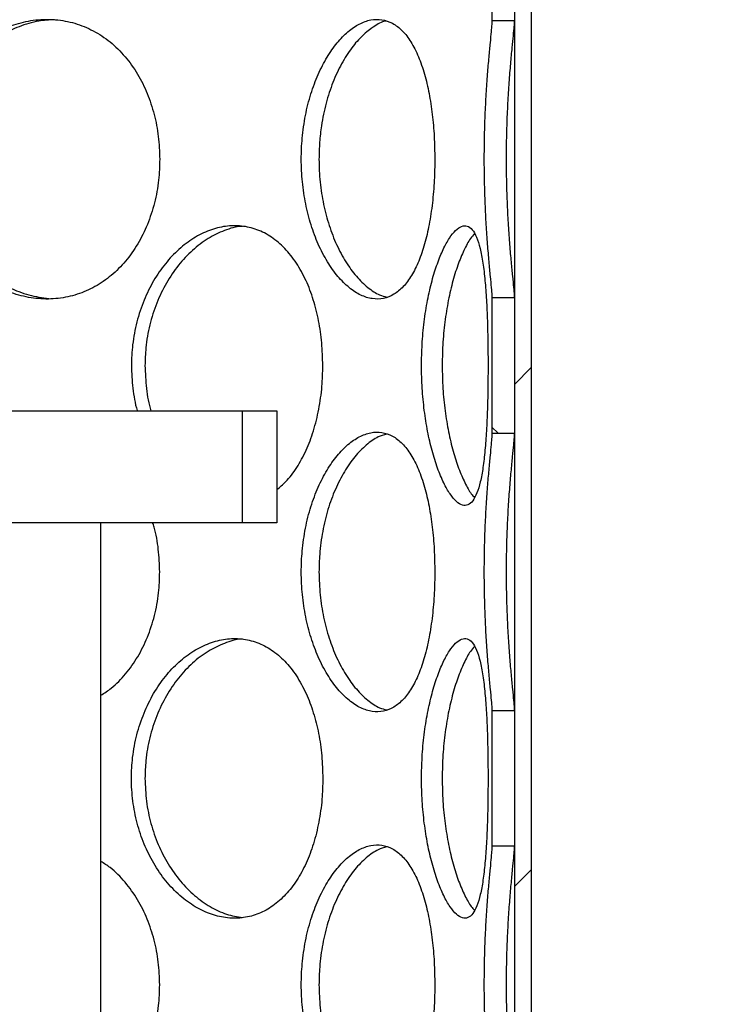
# Model space of a CAD drawing. Units: millimetres. Extents: x -80 to 420, y 0 to 346.
# Drawn here: x 131 to 137, y 237 to 246 of the extents above; entities that cross this region are included whole.
import ezdxf

# ---------------------------------------------------------------- set-up
doc = ezdxf.new("R2010")
doc.units = ezdxf.units.MM

msp = doc.modelspace()

# ---------------------------------------------------------------- hatches: boundary and pattern name
at = {"linetype": 'Continuous', "lineweight": 18}
h = msp.add_hatch(dxfattribs=at)
h.set_pattern_fill('ANSI31', angle=90, style=0)
h.paths.add_polyline_path([(135.19659, 246.02249), (135.19659, 246.22249), (134.99659, 246.22249), (134.99659, 252.77249), (134.79659, 252.77249), (134.79659, 246.01323), (134.99659, 246.01323), (134.99659, 246.02249)], flags=0)
h = msp.add_hatch(dxfattribs=at)
h.set_pattern_fill('ANSI31', style=0)
h.paths.add_polyline_path([(135.14659, 249.02249), (134.99659, 249.02249), (134.99659, 218.52249), (135.14659, 218.52249)], flags=0)
h = msp.add_hatch(dxfattribs=at)
h.set_pattern_fill('ANSI31', angle=90, style=0)
h.paths.add_polyline_path([(134.99659, 242.32323), (134.99659, 243.53178), (134.79659, 243.53178), (134.79659, 242.32323)], flags=0)
h = msp.add_hatch(dxfattribs=at)
h.set_pattern_fill('ANSI31', angle=3e-322, style=0)
h.paths.add_polyline_path([(132.87159, 242.52249), (132.56159, 242.52249), (132.56159, 241.52249), (132.87159, 241.52249)], flags=0)
h = msp.add_hatch(dxfattribs=at)
h.set_pattern_fill('ANSI31', angle=90, style=0)
edge = h.paths.add_edge_path(flags=0)
edge.add_arc((130.88409, 217.17249), 0.1, 270, 360, ccw=False)
edge.add_line((130.88409, 217.07249), (130.65909, 217.07249))
edge.add_line((130.65909, 217.07249), (130.65909, 214.84749))
edge.add_line((130.65909, 214.84749), (130.75909, 214.74749))
edge.add_line((130.75909, 214.74749), (130.62159, 214.74749))
edge.add_line((130.62159, 214.74749), (130.62159, 215.12249))
edge.add_line((130.62159, 215.12249), (130.37659, 215.12249))
edge.add_line((130.37659, 215.12249), (130.37659, 214.30249))
edge.add_line((130.37659, 214.30249), (141.86659, 214.30249))
edge.add_line((141.86659, 214.30249), (141.86659, 241.53249))
edge.add_line((141.86659, 241.53249), (155.12159, 241.53249))
edge.add_line((155.12159, 241.53249), (155.12159, 241.67749))
edge.add_line((155.12159, 241.67749), (154.87159, 241.77749))
edge.add_line((154.87159, 241.77749), (141.62159, 241.77749))
edge.add_line((141.62159, 241.77749), (141.62159, 214.54749))
edge.add_line((141.62159, 214.54749), (130.67159, 214.54749))
edge.add_line((130.67159, 214.54749), (130.87159, 214.74749))
edge.add_line((130.87159, 214.74749), (131.12159, 214.74749))
edge.add_line((131.12159, 214.74749), (131.12159, 218.09749))
edge.add_line((131.12159, 218.09749), (131.09659, 218.12249))
edge.add_line((131.09659, 218.12249), (130.75909, 218.12249))
edge.add_line((130.75909, 218.12249), (130.65909, 218.02249))
edge.add_line((130.65909, 218.02249), (130.65909, 217.72249))
edge.add_line((130.65909, 217.72249), (130.88409, 217.72249))
edge.add_arc((130.88409, 217.62249), 0.1, 0, 90, ccw=False)
edge.add_line((130.98409, 217.62249), (130.98409, 217.17249))
h = msp.add_hatch(dxfattribs=at)
h.set_pattern_fill('ANSI31', angle=90, style=0)
h.paths.add_polyline_path([(134.99659, 238.63323), (134.99659, 239.84178), (134.79659, 239.84178), (134.79659, 238.63323)], flags=0)

# ---------------------------------------------------------------- linework, layer by layer
at = {"color": 7, "linetype": 'Continuous', "lineweight": 25}
for p, q in [((134.79659, 252.77249), (134.79659, 246.01323)), ((134.99659, 249.02249), (134.99659, 218.52249)), ((135.14659, 249.02249), (135.14659, 218.52249)), ((134.79659, 246.01323), (134.99659, 246.01323)), ((134.99659, 246.02249), (134.99659, 246.01323)), ((134.79659, 243.53178), (134.79659, 242.32323)), ((134.99659, 243.53178), (134.79659, 243.53178)), ((134.99659, 243.53178), (134.99659, 242.32323)), ((120.68159, 242.52249), (132.56159, 242.52249)), ((132.56159, 242.52249), (132.56159, 241.52249)), ((132.56159, 242.52249), (132.87159, 242.52249)), ((132.87159, 242.52249), (132.87159, 241.52249)), ((134.79659, 242.32323), (134.99659, 242.32323)), ((131.08248, 241.52249), (130.49959, 241.52249)), ((132.56159, 241.52249), (131.08248, 241.52249)), ((131.29959, 228.69795), (131.29959, 241.52249)), ((132.87159, 241.52249), (132.56159, 241.52249)), ((134.79659, 239.84178), (134.79659, 238.63323)), ((134.99659, 239.84178), (134.79659, 239.84178)), ((134.99659, 239.84178), (134.99659, 238.63323)), ((134.79659, 238.63323), (134.99659, 238.63323))]:
    msp.add_line(p, q, dxfattribs=at)
for points, knots in [([(131.82531, 244.77249), (131.82288, 244.84034), (131.818, 244.97602), (131.77893, 245.17435), (131.71687, 245.36208), (131.63001, 245.53713), (131.51838, 245.69299), (131.3847, 245.82476), (131.23267, 245.92503), (131.06807, 245.99282), (130.89411, 246.02492), (130.71691, 246.02294), (130.54056, 245.9858), (130.37038, 245.91638), (130.21089, 245.8158), (130.06653, 245.68707), (129.942, 245.53327), (129.84009, 245.35772), (129.76582, 245.16472), (129.72242, 244.9672), (129.7091, 244.76702), (129.72381, 244.56895), (129.76883, 244.37062), (129.84279, 244.18289), (129.94407, 244.00782), (130.07201, 243.85194), (130.22173, 243.72016), (130.38746, 243.61991), (130.56202, 243.55214), (130.74087, 243.52006), (130.91781, 243.52207), (131.08846, 243.55922), (131.24857, 243.62867), (131.39441, 243.72927), (131.52324, 243.85801), (131.63184, 244.01183), (131.7192, 244.18739), (131.78152, 244.38041), (131.81911, 244.57788), (131.82333, 244.71015), (131.82531, 244.77249)], [0, 0, 0, 0, 0.0260739, 0.0521439, 0.0782182, 0.1042849, 0.1314188, 0.1585466, 0.1853616, 0.2121762, 0.238597, 0.2650236, 0.2911687, 0.3173218, 0.3434504, 0.3695812, 0.3959259, 0.4222661, 0.4491469, 0.4760227, 0.5000021, 0.5260767, 0.5521474, 0.5782215, 0.6042877, 0.631429, 0.6585642, 0.6853791, 0.7121936, 0.7386149, 0.765042, 0.7911866, 0.8173391, 0.8434675, 0.869598, 0.8959431, 0.9222837, 0.9491652, 0.9760415, 1, 1, 1, 1]), ([(130.88379, 246.01914), (130.83673, 246.0164), (130.7306, 246.01022), (130.56678, 245.9617), (130.39839, 245.8815), (130.23982, 245.77005), (130.09733, 245.62885), (129.97557, 245.46199), (129.88187, 245.27476), (129.82378, 245.09275), (129.79498, 244.92376), (129.78543, 244.75435), (129.79999, 244.56666), (129.84702, 244.36652), (129.92409, 244.17779), (130.02835, 244.00378), (130.15814, 243.85057), (130.30904, 243.7208), (130.47656, 243.62188), (130.65333, 243.55209), (130.77398, 243.53524), (130.83357, 243.52692)], [0, 0, 0, 0, 0.0430097, 0.0969981, 0.1509851, 0.2049573, 0.2609108, 0.3168551, 0.3725327, 0.4282117, 0.4679504, 0.5076944, 0.5617351, 0.6157694, 0.6697842, 0.7237868, 0.7789306, 0.8340679, 0.8898187, 0.9455738, 1, 1, 1, 1]), ([(134.28516, 244.77249), (134.28407, 244.84034), (134.28188, 244.97602), (134.26413, 245.17435), (134.23556, 245.36208), (134.19471, 245.53713), (134.14084, 245.69299), (134.07437, 245.82476), (133.9962, 245.92503), (133.9088, 245.99282), (133.81322, 246.02492), (133.71289, 246.02294), (133.60993, 245.9858), (133.50799, 245.91638), (133.41006, 245.8158), (133.3196, 245.68707), (133.24014, 245.53327), (133.1742, 245.35772), (133.12563, 245.16472), (133.09702, 244.9672), (133.08822, 244.76702), (133.09795, 244.56895), (133.12758, 244.37062), (133.17596, 244.18289), (133.24148, 244.00782), (133.32306, 243.85194), (133.41683, 243.72016), (133.51832, 243.61991), (133.62268, 243.55214), (133.72658, 243.52006), (133.82647, 243.52207), (133.91972, 243.55922), (134.00452, 243.62867), (134.07921, 243.72927), (134.14321, 243.85801), (134.19558, 244.01183), (134.23663, 244.18739), (134.26533, 244.38041), (134.28236, 244.57788), (134.28426, 244.71015), (134.28516, 244.77249)], [0, 0, 0, 0, 0.0260739, 0.0521439, 0.0782182, 0.1042849, 0.1314188, 0.1585466, 0.1853616, 0.2121762, 0.238597, 0.2650236, 0.2911687, 0.3173218, 0.3434504, 0.3695812, 0.3959259, 0.4222661, 0.4491469, 0.4760227, 0.5000021, 0.5260767, 0.5521474, 0.5782215, 0.6042877, 0.631429, 0.6585642, 0.6853791, 0.7121936, 0.7386149, 0.765042, 0.7911866, 0.8173391, 0.8434675, 0.869598, 0.8959431, 0.9222837, 0.9491652, 0.9760415, 1, 1, 1, 1]), ([(133.8486, 246.00694), (133.84668, 246.00664), (133.81093, 246.00112), (133.73935, 245.96004), (133.63763, 245.88194), (133.53947, 245.76993), (133.44951, 245.62888), (133.37134, 245.46198), (133.3104, 245.27476), (133.27224, 245.09275), (133.25327, 244.92376), (133.24695, 244.75435), (133.25659, 244.56666), (133.28754, 244.36652), (133.33794, 244.17779), (133.40536, 244.00377), (133.48809, 243.85061), (133.58261, 243.72066), (133.68516, 243.62241), (133.77755, 243.5594), (133.83382, 243.5449), (133.8548, 243.53949)], [0, 0, 0, 0, 0.0032653, 0.0607741, 0.1182814, 0.175773, 0.2353751, 0.2949673, 0.3542755, 0.4135852, 0.4559151, 0.4982507, 0.5558152, 0.613373, 0.6709099, 0.7284339, 0.7871734, 0.8459061, 0.9052922, 0.9646829, 1, 1, 1, 1]), ([(134.79659, 246.01323), (134.79619, 246.00293), (134.79538, 245.98208), (134.7891, 245.91369), (134.77949, 245.81683), (134.76734, 245.6882), (134.75431, 245.53429), (134.74218, 245.35934), (134.73228, 245.16572), (134.72619, 244.96815), (134.72428, 244.76793), (134.7263, 244.56979), (134.73261, 244.37236), (134.74232, 244.1836), (134.7544, 244.00938), (134.76769, 243.85269), (134.78017, 243.72119), (134.79014, 243.6207), (134.79574, 243.55804), (134.79634, 243.53932), (134.79659, 243.53178)], [0, 0, 0, 0, 0.05127738, 0.10381463, 0.15968375, 0.21715882, 0.27350925, 0.33142411, 0.38891508, 0.4480079, 0.50001129, 0.55581482, 0.61310699, 0.66890923, 0.72618736, 0.7841913, 0.84389508, 0.90119741, 0.96019833, 1, 1, 1, 1]), ([(134.99659, 246.01323), (134.99585, 245.99803), (134.99453, 245.97061), (134.98556, 245.88091), (134.97445, 245.77021), (134.96121, 245.6288), (134.94772, 245.462), (134.93596, 245.27476), (134.92803, 245.09275), (134.92399, 244.92376), (134.9226, 244.75435), (134.92473, 244.56666), (134.93126, 244.36652), (134.9414, 244.17779), (134.95382, 244.00378), (134.96718, 243.85056), (134.97983, 243.72082), (134.98982, 243.62177), (134.99569, 243.55854), (134.99632, 243.53965), (134.99659, 243.53178)], [0, 0, 0, 0, 0.0702261, 0.1267207, 0.1831998, 0.2417522, 0.300295, 0.3585587, 0.4168239, 0.4584083, 0.4999984, 0.5565491, 0.6130933, 0.6696169, 0.7261279, 0.7838329, 0.8415313, 0.8998715, 0.9582163, 1, 1, 1, 1]), ([(133.28362, 242.92749), (133.28179, 242.99534), (133.27813, 243.13102), (133.24872, 243.32935), (133.20179, 243.51708), (133.13567, 243.69213), (133.04998, 243.84799), (132.94636, 243.97976), (132.82717, 244.08003), (132.6967, 244.14782), (132.55715, 244.17992), (132.41345, 244.17794), (132.26884, 244.1408), (132.12795, 244.07138), (131.99467, 243.9708), (131.8731, 243.84207), (131.76747, 243.68826), (131.68058, 243.51273), (131.61694, 243.3197), (131.57981, 243.12226), (131.56781, 242.92181), (131.58265, 242.72484), (131.60315, 242.58804), (131.62475, 242.52412), (131.6253, 242.52249)], [0, 0, 0, 0, 0.0471644, 0.0943218, 0.141487, 0.1886384, 0.2377203, 0.286791, 0.335296, 0.3838003, 0.4315923, 0.4793948, 0.526688, 0.5739956, 0.6212591, 0.6685264, 0.7161806, 0.7638267, 0.8124509, 0.8610658, 0.9044416, 0.9516073, 0.9987659, 1, 1, 1, 1]), ([(132.56524, 244.17218), (132.56171, 244.17215), (132.5086, 244.17181), (132.40362, 244.13747), (132.25617, 244.06837), (132.11654, 243.96244), (131.99026, 243.82854), (131.8817, 243.6687), (131.79438, 243.48864), (131.7326, 243.29255), (131.69834, 243.10328), (131.69481, 242.98037), (131.69328, 242.92748)], [0, 0, 0, 0, 0.0081429, 0.1224515, 0.2367888, 0.3506785, 0.4645726, 0.5775449, 0.6904909, 0.8028345, 0.9151454, 1, 1, 1, 1]), ([(134.76127, 242.92749), (134.76098, 242.99534), (134.76042, 243.13102), (134.75555, 243.32935), (134.74729, 243.51708), (134.73452, 243.69213), (134.71615, 243.84799), (134.6914, 243.97976), (134.65961, 244.08003), (134.62127, 244.14782), (134.57623, 244.17992), (134.52612, 244.17794), (134.47189, 244.1408), (134.41589, 244.07138), (134.36001, 243.9708), (134.30688, 243.84207), (134.25903, 243.68827), (134.21856, 243.51272), (134.18835, 243.31972), (134.17038, 243.1222), (134.16483, 242.92202), (134.17098, 242.72395), (134.18956, 242.52562), (134.21966, 242.33789), (134.25985, 242.16282), (134.30894, 242.00694), (134.36398, 241.87516), (134.42165, 241.77491), (134.4788, 241.70714), (134.53308, 241.67506), (134.58268, 241.67707), (134.62615, 241.71422), (134.66313, 241.78367), (134.69322, 241.88427), (134.717, 242.01301), (134.73479, 242.16683), (134.7476, 242.34239), (134.75591, 242.53541), (134.76052, 242.73288), (134.76103, 242.86515), (134.76127, 242.92749)], [0, 0, 0, 0, 0.02607391, 0.05214387, 0.07821823, 0.10428492, 0.13141882, 0.15854659, 0.18536158, 0.21217619, 0.23859701, 0.26502364, 0.29116873, 0.3173218, 0.34345042, 0.36958124, 0.39592589, 0.42226607, 0.44914692, 0.47602273, 0.50000213, 0.52607671, 0.55214741, 0.57822145, 0.60428767, 0.63142901, 0.65856417, 0.68537909, 0.71219361, 0.73861487, 0.76504196, 0.79118657, 0.81733913, 0.84346748, 0.86959798, 0.89594308, 0.9222837, 0.94916515, 0.97604149, 1, 1, 1, 1]), ([(134.64013, 244.1068), (134.62805, 244.09304), (134.59656, 244.05714), (134.54521, 243.96173), (134.48986, 243.82873), (134.4405, 243.66865), (134.39972, 243.48866), (134.37031, 243.29255), (134.35378, 243.10328), (134.35206, 242.98037), (134.35133, 242.92748)], [0, 0, 0, 0, 0.0849581, 0.2215047, 0.3580564, 0.4935031, 0.6289183, 0.7636111, 0.8982648, 1, 1, 1, 1]), ([(131.69328, 242.92748), (131.69649, 242.85917), (131.7029, 242.72258), (131.72539, 242.58576), (131.74733, 242.52279), (131.74743, 242.52249)], [0, 0, 0, 0, 0.4988459, 0.9976336, 1, 1, 1, 1]), ([(132.87159, 241.81872), (132.8988, 241.84094), (132.96477, 241.89481), (133.05342, 242.01369), (133.13715, 242.16665), (133.20353, 242.34244), (133.25068, 242.53539), (133.27896, 242.73288), (133.28213, 242.86515), (133.28362, 242.92749)], [0, 0, 0, 0, 0.10485438, 0.25428406, 0.40494091, 0.55557217, 0.70929625, 0.86299106, 1, 1, 1, 1]), ([(134.35133, 242.92748), (134.35262, 242.85887), (134.3552, 242.72166), (134.37536, 242.52152), (134.40651, 242.33277), (134.44789, 242.15887), (134.49765, 242.00525), (134.55306, 241.877), (134.60177, 241.78993), (134.63066, 241.75851), (134.64025, 241.74808)], [0, 0, 0, 0, 0.1318556, 0.2636958, 0.3954881, 0.527251, 0.6617979, 0.7963294, 0.9323575, 1, 1, 1, 1]), ([(134.28516, 241.08249), (134.28407, 241.15034), (134.28188, 241.28602), (134.26413, 241.48435), (134.23556, 241.67208), (134.19471, 241.84713), (134.14084, 242.00299), (134.07437, 242.13476), (133.9962, 242.23503), (133.9088, 242.30282), (133.81322, 242.33492), (133.71289, 242.33294), (133.60993, 242.2958), (133.50799, 242.22638), (133.41006, 242.1258), (133.3196, 241.99707), (133.24014, 241.84327), (133.1742, 241.66772), (133.12563, 241.47472), (133.09702, 241.2772), (133.08822, 241.07702), (133.09795, 240.87895), (133.12758, 240.68062), (133.17596, 240.49289), (133.24148, 240.31782), (133.32306, 240.16194), (133.41683, 240.03016), (133.51832, 239.92991), (133.62268, 239.86214), (133.72658, 239.83006), (133.82647, 239.83207), (133.91972, 239.86922), (134.00452, 239.93867), (134.07921, 240.03927), (134.14321, 240.16801), (134.19558, 240.32183), (134.23663, 240.49739), (134.26533, 240.69041), (134.28236, 240.88788), (134.28426, 241.02015), (134.28516, 241.08249)], [0, 0, 0, 0, 0.02607391, 0.05214387, 0.07821823, 0.10428492, 0.13141882, 0.15854659, 0.18536158, 0.21217619, 0.23859701, 0.26502364, 0.29116873, 0.3173218, 0.34345042, 0.36958124, 0.39592589, 0.42226607, 0.44914692, 0.47602273, 0.50000213, 0.52607671, 0.55214741, 0.57822145, 0.60428767, 0.63142901, 0.65856417, 0.68537909, 0.71219361, 0.73861487, 0.76504196, 0.79118657, 0.81733913, 0.84346748, 0.86959798, 0.89594308, 0.9222837, 0.94916515, 0.97604149, 1, 1, 1, 1]), ([(133.85296, 242.31547), (133.82823, 242.30813), (133.76786, 242.2902), (133.67166, 242.2219), (133.56908, 242.11783), (133.475, 241.98344), (133.39324, 241.82373), (133.32692, 241.64364), (133.27971, 241.44756), (133.25341, 241.25828), (133.25069, 241.13537), (133.24952, 241.08248)], [0, 0, 0, 0, 0.0829064, 0.2023961, 0.321418, 0.4404445, 0.5585077, 0.6765435, 0.7939496, 0.9113216, 1, 1, 1, 1]), ([(134.79659, 242.32323), (134.79619, 242.31293), (134.79538, 242.29208), (134.7891, 242.22369), (134.77949, 242.12683), (134.76734, 241.9982), (134.75431, 241.84429), (134.74218, 241.66934), (134.73228, 241.47572), (134.72619, 241.27815), (134.72428, 241.07793), (134.7263, 240.87979), (134.73261, 240.68236), (134.74232, 240.4936), (134.7544, 240.31938), (134.76769, 240.16269), (134.78017, 240.03119), (134.79014, 239.9307), (134.79574, 239.86804), (134.79634, 239.84932), (134.79659, 239.84178)], [0, 0, 0, 0, 0.0512774, 0.1038146, 0.1596838, 0.2171588, 0.2735093, 0.3314241, 0.3889151, 0.4480079, 0.5000113, 0.5558148, 0.613107, 0.6689092, 0.7261874, 0.7841913, 0.8438951, 0.9011974, 0.9601983, 1, 1, 1, 1]), ([(134.99659, 242.32323), (134.99614, 242.31237), (134.99524, 242.29064), (134.98848, 242.21937), (134.97817, 242.11773), (134.96524, 241.98346), (134.95168, 241.82372), (134.93925, 241.64364), (134.9296, 241.44756), (134.92417, 241.25827), (134.92259, 241.06681), (134.92472, 240.87666), (134.93126, 240.67652), (134.9414, 240.48779), (134.95382, 240.31378), (134.96718, 240.16056), (134.97983, 240.03082), (134.98982, 239.93177), (134.99569, 239.86854), (134.99632, 239.84965), (134.99659, 239.84178)], [0, 0, 0, 0, 0.0538401, 0.107693, 0.1662341, 0.2247775, 0.2828471, 0.3409032, 0.3986496, 0.4563793, 0.4999959, 0.5565469, 0.6130913, 0.6696152, 0.7261265, 0.7838318, 0.8415305, 0.899871, 0.9582161, 1, 1, 1, 1]), ([(131.82531, 241.08249), (131.82249, 241.15014), (131.81686, 241.28541), (131.79225, 241.43398), (131.76638, 241.50925), (131.76183, 241.52249)], [0, 0, 0, 0, 0.4518122, 0.9035561, 1, 1, 1, 1]), ([(131.29959, 239.98061), (131.33081, 240.00071), (131.4114, 240.05256), (131.52283, 240.16878), (131.63195, 240.32162), (131.71917, 240.49745), (131.78152, 240.69039), (131.81911, 240.88788), (131.82333, 241.02015), (131.82531, 241.08249)], [0, 0, 0, 0, 0.095539, 0.2465237, 0.3987484, 0.5509472, 0.706271, 0.8615653, 1, 1, 1, 1]), ([(133.24952, 241.08248), (133.25156, 241.01387), (133.25565, 240.87667), (133.28779, 240.67651), (133.33787, 240.48779), (133.40538, 240.31377), (133.48808, 240.16061), (133.58261, 240.03066), (133.68516, 239.93241), (133.77755, 239.8694), (133.83382, 239.8549), (133.8548, 239.84949)], [0, 0, 0, 0, 0.1147276, 0.2294418, 0.3441144, 0.4587614, 0.5758307, 0.6928866, 0.8112447, 0.9296121, 1, 1, 1, 1]), ([(133.28362, 239.23749), (133.28179, 239.30534), (133.27813, 239.44102), (133.24872, 239.63935), (133.20179, 239.82708), (133.13567, 240.00213), (133.04998, 240.15799), (132.94636, 240.28976), (132.82717, 240.39003), (132.6967, 240.45782), (132.55715, 240.48992), (132.41345, 240.48794), (132.26884, 240.4508), (132.12795, 240.38138), (131.99467, 240.2808), (131.8731, 240.15207), (131.76748, 239.99827), (131.68057, 239.82272), (131.61697, 239.62972), (131.57969, 239.4322), (131.56824, 239.23202), (131.58089, 239.03395), (131.61954, 238.83562), (131.68289, 238.64789), (131.76924, 238.47282), (131.87772, 238.31694), (132.00379, 238.18516), (132.14214, 238.08491), (132.28655, 238.01714), (132.43295, 237.98506), (132.57627, 237.98707), (132.71291, 238.02422), (132.83971, 238.09367), (132.95389, 238.19427), (133.05373, 238.32301), (133.13707, 238.47683), (133.20355, 238.65239), (133.25068, 238.84541), (133.27896, 239.04288), (133.28213, 239.17515), (133.28362, 239.23749)], [0, 0, 0, 0, 0.0260739, 0.0521439, 0.0782182, 0.1042849, 0.1314188, 0.1585466, 0.1853616, 0.2121762, 0.238597, 0.2650236, 0.2911687, 0.3173218, 0.3434504, 0.3695812, 0.3959259, 0.4222661, 0.4491469, 0.4760227, 0.5000021, 0.5260767, 0.5521474, 0.5782215, 0.6042877, 0.631429, 0.6585642, 0.6853791, 0.7121936, 0.7386149, 0.765042, 0.7911866, 0.8173391, 0.8434675, 0.869598, 0.8959431, 0.9222837, 0.9491652, 0.9760415, 1, 1, 1, 1]), ([(132.56524, 240.48218), (132.56171, 240.48215), (132.5086, 240.48181), (132.40362, 240.44747), (132.25617, 240.37837), (132.11654, 240.27244), (131.99026, 240.13854), (131.8817, 239.9787), (131.79438, 239.79864), (131.7326, 239.60255), (131.69834, 239.41328), (131.69481, 239.29037), (131.69328, 239.23748)], [0, 0, 0, 0, 0.0081429, 0.1224515, 0.2367888, 0.3506785, 0.4645726, 0.5775449, 0.6904909, 0.8028345, 0.9151454, 1, 1, 1, 1]), ([(134.76127, 239.23749), (134.76098, 239.30534), (134.76042, 239.44102), (134.75555, 239.63935), (134.74729, 239.82708), (134.73452, 240.00213), (134.71615, 240.15799), (134.6914, 240.28976), (134.65961, 240.39003), (134.62127, 240.45782), (134.57623, 240.48992), (134.52612, 240.48794), (134.47189, 240.4508), (134.41589, 240.38138), (134.36001, 240.2808), (134.30688, 240.15207), (134.25903, 239.99827), (134.21856, 239.82272), (134.18835, 239.62972), (134.17038, 239.4322), (134.16483, 239.23202), (134.17098, 239.03395), (134.18956, 238.83562), (134.21966, 238.64789), (134.25985, 238.47282), (134.30894, 238.31694), (134.36398, 238.18516), (134.42165, 238.08491), (134.4788, 238.01714), (134.53308, 237.98506), (134.58268, 237.98707), (134.62615, 238.02422), (134.66313, 238.09367), (134.69322, 238.19427), (134.717, 238.32301), (134.73479, 238.47683), (134.7476, 238.65239), (134.75591, 238.84541), (134.76052, 239.04288), (134.76103, 239.17515), (134.76127, 239.23749)], [0, 0, 0, 0, 0.0260739, 0.0521439, 0.0782182, 0.1042849, 0.1314188, 0.1585466, 0.1853616, 0.2121762, 0.238597, 0.2650236, 0.2911687, 0.3173218, 0.3434504, 0.3695812, 0.3959259, 0.4222661, 0.4491469, 0.4760227, 0.5000021, 0.5260767, 0.5521474, 0.5782215, 0.6042877, 0.631429, 0.6585642, 0.6853791, 0.7121936, 0.7386149, 0.765042, 0.7911866, 0.8173391, 0.8434675, 0.869598, 0.8959431, 0.9222837, 0.9491652, 0.9760415, 1, 1, 1, 1]), ([(134.64013, 240.4168), (134.62805, 240.40304), (134.59656, 240.36714), (134.54521, 240.27173), (134.48986, 240.13873), (134.4405, 239.97865), (134.39972, 239.79866), (134.37031, 239.60255), (134.35378, 239.41328), (134.35206, 239.29037), (134.35133, 239.23748)], [0, 0, 0, 0, 0.0849581, 0.2215047, 0.3580564, 0.4935031, 0.6289183, 0.7636111, 0.8982648, 1, 1, 1, 1]), ([(131.69328, 239.23748), (131.69594, 239.16887), (131.70125, 239.03167), (131.74317, 238.83151), (131.80875, 238.64279), (131.89775, 238.46878), (132.00775, 238.31557), (132.13483, 238.18579), (132.27466, 238.08691), (132.41967, 238.01762), (132.51686, 238.00094), (132.56417, 237.99282)], [0, 0, 0, 0, 0.11011197, 0.22021109, 0.33027025, 0.44030477, 0.55266428, 0.66501086, 0.77860723, 0.89221252, 1, 1, 1, 1]), ([(134.35133, 239.23748), (134.35262, 239.16887), (134.3552, 239.03166), (134.37536, 238.83152), (134.40651, 238.64277), (134.44789, 238.46887), (134.49765, 238.31525), (134.55306, 238.187), (134.60177, 238.09993), (134.63066, 238.06851), (134.64025, 238.05808)], [0, 0, 0, 0, 0.13185559, 0.26369579, 0.39548815, 0.527251, 0.66179795, 0.79632941, 0.93235746, 1, 1, 1, 1]), ([(134.28516, 237.39249), (134.28407, 237.46034), (134.28188, 237.59602), (134.26413, 237.79435), (134.23556, 237.98208), (134.19471, 238.15713), (134.14084, 238.31299), (134.07437, 238.44476), (133.9962, 238.54503), (133.9088, 238.61282), (133.81322, 238.64492), (133.71289, 238.64294), (133.60993, 238.6058), (133.50799, 238.53638), (133.41006, 238.4358), (133.3196, 238.30707), (133.24014, 238.15327), (133.1742, 237.97772), (133.12563, 237.78472), (133.09702, 237.5872), (133.08822, 237.38702), (133.09795, 237.18895), (133.12758, 236.99062), (133.17596, 236.80289), (133.24148, 236.62782), (133.32306, 236.47194), (133.41683, 236.34016), (133.51832, 236.23991), (133.62268, 236.17214), (133.72658, 236.14006), (133.82647, 236.14207), (133.91972, 236.17922), (134.00452, 236.24867), (134.07921, 236.34927), (134.14321, 236.47801), (134.19558, 236.63183), (134.23663, 236.80739), (134.26533, 237.00041), (134.28236, 237.19788), (134.28426, 237.33015), (134.28516, 237.39249)], [0, 0, 0, 0, 0.0260739, 0.0521439, 0.0782182, 0.1042849, 0.1314188, 0.1585466, 0.1853616, 0.2121762, 0.238597, 0.2650236, 0.2911687, 0.3173218, 0.3434504, 0.3695812, 0.3959259, 0.4222661, 0.4491469, 0.4760227, 0.5000021, 0.5260767, 0.5521474, 0.5782215, 0.6042877, 0.631429, 0.6585642, 0.6853791, 0.7121936, 0.7386149, 0.765042, 0.7911866, 0.8173391, 0.8434675, 0.869598, 0.8959431, 0.9222837, 0.9491652, 0.9760415, 1, 1, 1, 1]), ([(133.85296, 238.62547), (133.82823, 238.61813), (133.76786, 238.6002), (133.67166, 238.5319), (133.56908, 238.42783), (133.475, 238.29344), (133.39324, 238.13373), (133.32692, 237.95364), (133.27971, 237.75756), (133.25341, 237.56828), (133.25069, 237.44537), (133.24952, 237.39248)], [0, 0, 0, 0, 0.0829064, 0.2023961, 0.321418, 0.4404445, 0.5585077, 0.6765435, 0.7939496, 0.9113216, 1, 1, 1, 1]), ([(134.79659, 238.63323), (134.79619, 238.62293), (134.79538, 238.60208), (134.7891, 238.53369), (134.77949, 238.43683), (134.76734, 238.3082), (134.75431, 238.15429), (134.74218, 237.97934), (134.73228, 237.78572), (134.72619, 237.58815), (134.72428, 237.38793), (134.7263, 237.18979), (134.73261, 236.99236), (134.74232, 236.8036), (134.7544, 236.62938), (134.76769, 236.47269), (134.78017, 236.34119), (134.79014, 236.2407), (134.79574, 236.17804), (134.79634, 236.15932), (134.79659, 236.15178)], [0, 0, 0, 0, 0.0512774, 0.1038146, 0.1596838, 0.2171588, 0.2735093, 0.3314241, 0.3889151, 0.4480079, 0.5000113, 0.5558148, 0.613107, 0.6689092, 0.7261874, 0.7841913, 0.8438951, 0.9011974, 0.9601983, 1, 1, 1, 1]), ([(134.99659, 238.63323), (134.99614, 238.62237), (134.99524, 238.60064), (134.98848, 238.52937), (134.97817, 238.42773), (134.96524, 238.29346), (134.95168, 238.13372), (134.93925, 237.95364), (134.9296, 237.75756), (134.92417, 237.56827), (134.92259, 237.37681), (134.92472, 237.18666), (134.93126, 236.98652), (134.9414, 236.79779), (134.95382, 236.62378), (134.96718, 236.47056), (134.97983, 236.34082), (134.98982, 236.24177), (134.99569, 236.17854), (134.99632, 236.15965), (134.99659, 236.15178)], [0, 0, 0, 0, 0.0538401, 0.107693, 0.1662341, 0.2247775, 0.2828471, 0.3409032, 0.3986496, 0.4563793, 0.4999959, 0.5565469, 0.6130913, 0.6696152, 0.7261265, 0.7838318, 0.8415305, 0.899871, 0.9582161, 1, 1, 1, 1]), ([(131.82531, 237.39249), (131.82288, 237.46034), (131.818, 237.59601), (131.77894, 237.79437), (131.71684, 237.98202), (131.63014, 238.15738), (131.51787, 238.31202), (131.40653, 238.42763), (131.3272, 238.47679), (131.29959, 238.49391)], [0, 0, 0, 0, 0.1506842, 0.3013457, 0.4520325, 0.6026751, 0.7594852, 0.9162598, 1, 1, 1, 1]), ([(131.29959, 236.29061), (131.33081, 236.31071), (131.4114, 236.36256), (131.52283, 236.47878), (131.63195, 236.63162), (131.71917, 236.80745), (131.78152, 237.00039), (131.81911, 237.19788), (131.82333, 237.33015), (131.82531, 237.39249)], [0, 0, 0, 0, 0.09553899, 0.24652372, 0.39874838, 0.5509472, 0.70627102, 0.86156527, 1, 1, 1, 1]), ([(133.24952, 237.39248), (133.25156, 237.32387), (133.25565, 237.18667), (133.28779, 236.98651), (133.33787, 236.79779), (133.40538, 236.62377), (133.48808, 236.47061), (133.58261, 236.34066), (133.68516, 236.24241), (133.77755, 236.1794), (133.83382, 236.1649), (133.8548, 236.15949)], [0, 0, 0, 0, 0.1147276, 0.2294418, 0.3441144, 0.4587614, 0.5758307, 0.6928866, 0.8112447, 0.9296121, 1, 1, 1, 1])]:
    msp.add_open_spline(points, degree=3, knots=knots, dxfattribs=at)

doc.saveas('drawing.dxf')
